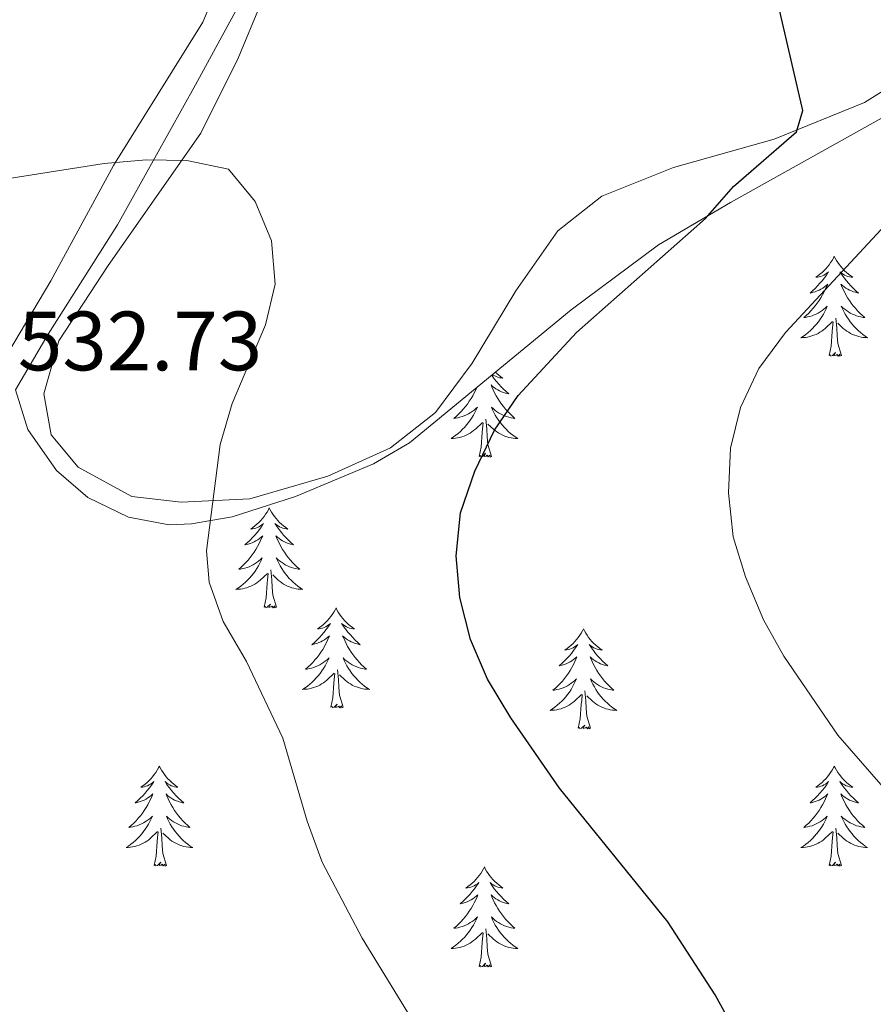
# Model space of a CAD drawing. Units: metres. Extents: x 576235 to 580723, y 705530 to 708550.
# Drawn here: x 578517 to 578618, y 706206 to 706323 of the extents above; entities that cross this region are included whole.
import ezdxf

# ---------------------------------------------------------------- set-up
doc = ezdxf.new("R2010")
doc.units = ezdxf.units.M
doc.header["$MEASUREMENT"] = 0
for name, color, linetype, lineweight in [('Carátula', 7, 'Continuous', 0), ('Divisiones administrativas específicas', 7, 'Continuous', 0), ('Elementos auxiliares', 7, 'Continuous', 0), ('Entidades rústicas y varios', 7, 'Continuous', 0), ('Relieve y altimetría', 7, 'Continuous', 0), ('Textos de rotulación', 7, 'Continuous', 0)]:
    doc.layers.add(name, color=color, linetype=linetype, lineweight=lineweight)
doc.styles.add('Style-arial', font='arial.shx', dxfattribs={"bigfont": 'arialbig.shx'})

msp = doc.modelspace()

# ---------------------------------------------------------------- linework, layer by layer
at = {"layer": 'Carátula', "color": 7, "linetype": 'Continuous', "lineweight": 0}
msp.add_3dface([(576268.595, 705530.096), (580723.304, 705580.542), (580689.673, 708550.363), (576234.964, 708499.917)], dxfattribs=at)
at = {"layer": 'Divisiones administrativas específicas', "color": 250, "linetype": 'Continuous', "lineweight": 0, "ltscale": 0.5}
msp.add_polyline3d([(578453.594, 706191.726, 534.971), (578475.372, 706224.237, 537.116), (578477.78, 706227.495, 536.638), (578487.91, 706241.2, 536.011), (578496.392, 706254.584, 535.091), (578509.307, 706273.708, 533.324), (578520.319, 706292.187, 531.148), (578527.784, 706305.947, 530.029), (578538.417, 706323.027, 528.445), (578543.852, 706336.013, 528.172), (578547.132, 706347.21, 527.742), (578549.657, 706355.1, 527.191), (578554.064, 706374.688, 525.467), (578558.021, 706430.225, 519.103), (578559.258, 706447.637, 516.352), (578561.255, 706465.433, 514.827), (578562.744, 706483.989, 512.118), (578567.129, 706515.137, 508.336), (578570.266, 706534.336, 505.438), (578580.966, 706583.049, 495.208)], dxfattribs=at)
at = {"layer": 'Elementos auxiliares', "color": 250, "linetype": 'Continuous', "lineweight": 0}
msp.add_3dface([(577137.21, 705934.02), (577111.62, 708247.24), (580534.11, 708286.01), (580560.84, 705972.79)], dxfattribs=at)
at = {"layer": 'Entidades rústicas y varios', "color": 92, "linetype": 'Continuous', "lineweight": 0, "flags": 128}
for points in [[(578613.76, 706295.115), (578613.649, 706294.896), (578613.494, 706294.621), (578613.326, 706294.355), (578613.144, 706294.098), (578612.95, 706293.85), (578612.743, 706293.612), (578612.524, 706293.386), (578612.294, 706293.17), (578612.054, 706292.967), (578611.803, 706292.776), (578611.543, 706292.598), (578611.742, 706292.621), (578611.945, 706292.659), (578612.144, 706292.714), (578612.339, 706292.783), (578612.528, 706292.868), (578612.709, 706292.967), (578612.883, 706293.079), (578613.088, 706293.27), (578613.047, 706293.205), (578612.817, 706292.86), (578612.574, 706292.524), (578612.318, 706292.198), (578612.05, 706291.882), (578611.77, 706291.577), (578611.478, 706291.283), (578611.175, 706291), (578610.862, 706290.729), (578610.986, 706290.752), (578611.232, 706290.81), (578611.474, 706290.883), (578611.71, 706290.971), (578611.941, 706291.074), (578612.164, 706291.192), (578612.38, 706291.323), (578612.587, 706291.468), (578612.784, 706291.625), (578612.971, 706291.795), (578612.883, 706291.573), (578612.727, 706291.212), (578612.556, 706290.858), (578612.371, 706290.511), (578612.171, 706290.171), (578611.959, 706289.84), (578611.732, 706289.518), (578611.493, 706289.206), (578611.242, 706288.903), (578610.978, 706288.611), (578610.703, 706288.33), (578610.416, 706288.06), (578610.119, 706287.802), (578610.315, 706287.827), (578610.582, 706287.874), (578610.845, 706287.937), (578611.104, 706288.016), (578611.359, 706288.11), (578611.607, 706288.218), (578611.848, 706288.341), (578612.082, 706288.479), (578612.307, 706288.629), (578612.523, 706288.793), (578612.729, 706288.969), (578612.924, 706289.157), (578612.783, 706288.83), (578612.628, 706288.509), (578612.459, 706288.195), (578612.276, 706287.89), (578612.079, 706287.593), (578611.869, 706287.305), (578611.646, 706287.027), (578611.411, 706286.759), (578611.165, 706286.501), (578610.907, 706286.256), (578610.638, 706286.022), (578610.359, 706285.8), (578610.07, 706285.591), (578609.78, 706285.4), (578610.045, 706285.409), (578610.308, 706285.434), (578610.57, 706285.475), (578610.829, 706285.532), (578611.084, 706285.604), (578611.334, 706285.691), (578611.578, 706285.794), (578611.816, 706285.91), (578612.046, 706286.041), (578612.268, 706286.186), (578612.481, 706286.344), (578612.684, 706286.514), (578613.532, 706287.313)], [(578613.76, 706295.115), (578613.871, 706294.896), (578614.026, 706294.621), (578614.194, 706294.355), (578614.376, 706294.098), (578614.57, 706293.85), (578614.777, 706293.612), (578614.996, 706293.386), (578615.226, 706293.17), (578615.466, 706292.967), (578615.717, 706292.776), (578615.977, 706292.598), (578615.778, 706292.621), (578615.575, 706292.659), (578615.376, 706292.714), (578615.181, 706292.783), (578614.992, 706292.868), (578614.811, 706292.967), (578614.637, 706293.079), (578614.432, 706293.27), (578614.473, 706293.205), (578614.703, 706292.86), (578614.946, 706292.524), (578615.202, 706292.198), (578615.47, 706291.882), (578615.75, 706291.577), (578616.042, 706291.283), (578616.345, 706291), (578616.658, 706290.729), (578616.534, 706290.752), (578616.288, 706290.81), (578616.046, 706290.883), (578615.81, 706290.971), (578615.579, 706291.074), (578615.356, 706291.192), (578615.14, 706291.323), (578614.933, 706291.468), (578614.736, 706291.625), (578614.549, 706291.795), (578614.637, 706291.573), (578614.793, 706291.212), (578614.964, 706290.858), (578615.149, 706290.511), (578615.349, 706290.171), (578615.561, 706289.84), (578615.788, 706289.518), (578616.027, 706289.206), (578616.278, 706288.903), (578616.542, 706288.611), (578616.817, 706288.33), (578617.104, 706288.06), (578617.401, 706287.802), (578617.205, 706287.827), (578616.938, 706287.874), (578616.675, 706287.937), (578616.416, 706288.016), (578616.161, 706288.11), (578615.913, 706288.218), (578615.672, 706288.341), (578615.438, 706288.479), (578615.213, 706288.629), (578614.997, 706288.793), (578614.791, 706288.969), (578614.596, 706289.157), (578614.737, 706288.83), (578614.892, 706288.509), (578615.061, 706288.195), (578615.244, 706287.89), (578615.441, 706287.593), (578615.651, 706287.305), (578615.874, 706287.027), (578616.109, 706286.759), (578616.355, 706286.501), (578616.613, 706286.256), (578616.882, 706286.022), (578617.161, 706285.8), (578617.45, 706285.591), (578617.74, 706285.4), (578617.475, 706285.409), (578617.212, 706285.434), (578616.95, 706285.475), (578616.691, 706285.532), (578616.436, 706285.604), (578616.186, 706285.691), (578615.942, 706285.794), (578615.704, 706285.91), (578615.474, 706286.041), (578615.252, 706286.186), (578615.039, 706286.344), (578614.836, 706286.514), (578614.178, 706287.134)], [(578614.611, 706283.264), (578614.182, 706284.704), (578614.091, 706285.608), (578614.045, 706286.557), (578613.943, 706287.721)], [(578613.141, 706283.264), (578613.386, 706284.382), (578613.499, 706286.124), (578613.547, 706286.557), (578613.61, 706287.28)], [(578614.611, 706283.264), (578614.437, 706283.196), (578614.418, 706283.435), (578614.228, 706283.213), (578614.107, 706283.416), (578613.986, 706283.308), (578613.716, 706283.254), (578613.912, 706283.647), (578613.527, 706283.267), (578613.339, 706283.213), (578613.298, 706283.375), (578613.141, 706283.264)], [(578572.896, 706280.937), (578572.964, 706280.835), (578573.207, 706280.499), (578573.463, 706280.173), (578573.731, 706279.857), (578574.011, 706279.552), (578574.303, 706279.258), (578574.606, 706278.975), (578574.919, 706278.704), (578574.795, 706278.727), (578574.549, 706278.785), (578574.307, 706278.858), (578574.071, 706278.946), (578573.84, 706279.049), (578573.617, 706279.167), (578573.401, 706279.298), (578573.194, 706279.443), (578572.997, 706279.6), (578572.81, 706279.77), (578572.898, 706279.548), (578573.054, 706279.187), (578573.225, 706278.833), (578573.41, 706278.486), (578573.61, 706278.146), (578573.822, 706277.815), (578574.049, 706277.493), (578574.288, 706277.181), (578574.539, 706276.878), (578574.803, 706276.586), (578575.078, 706276.305), (578575.365, 706276.035), (578575.662, 706275.777), (578575.466, 706275.802), (578575.199, 706275.849), (578574.936, 706275.912), (578574.677, 706275.991), (578574.422, 706276.085), (578574.174, 706276.193), (578573.933, 706276.316), (578573.699, 706276.454), (578573.474, 706276.604), (578573.258, 706276.768), (578573.052, 706276.944), (578572.857, 706277.132), (578572.998, 706276.805), (578573.153, 706276.484), (578573.322, 706276.17), (578573.505, 706275.865), (578573.702, 706275.568), (578573.912, 706275.28), (578574.135, 706275.002), (578574.37, 706274.734), (578574.616, 706274.476), (578574.874, 706274.231), (578575.143, 706273.997), (578575.422, 706273.775), (578575.711, 706273.566), (578576.001, 706273.375), (578575.736, 706273.384), (578575.473, 706273.409), (578575.211, 706273.45), (578574.952, 706273.507), (578574.697, 706273.579), (578574.447, 706273.666), (578574.203, 706273.769), (578573.965, 706273.885), (578573.735, 706274.016), (578573.513, 706274.161), (578573.3, 706274.319), (578573.097, 706274.489), (578572.439, 706275.109)], [(578573.329, 706281.293), (578573.487, 706281.145), (578573.727, 706280.942), (578573.978, 706280.751), (578574.238, 706280.573), (578574.039, 706280.596), (578573.836, 706280.634), (578573.637, 706280.689), (578573.442, 706280.758), (578573.253, 706280.843), (578573.072, 706280.942), (578572.977, 706281.003)], [(578571.109, 706279.467), (578570.988, 706279.187), (578570.817, 706278.833), (578570.632, 706278.486), (578570.432, 706278.146), (578570.22, 706277.815), (578569.993, 706277.493), (578569.754, 706277.181), (578569.503, 706276.878), (578569.239, 706276.586), (578568.964, 706276.305), (578568.677, 706276.035), (578568.38, 706275.777), (578568.576, 706275.802), (578568.843, 706275.849), (578569.106, 706275.912), (578569.365, 706275.991), (578569.62, 706276.085), (578569.868, 706276.193), (578570.109, 706276.316), (578570.343, 706276.454), (578570.568, 706276.604), (578570.784, 706276.768), (578570.99, 706276.944), (578571.185, 706277.132), (578571.044, 706276.805), (578570.889, 706276.484), (578570.72, 706276.17), (578570.537, 706275.865), (578570.34, 706275.568), (578570.13, 706275.28), (578569.907, 706275.002), (578569.672, 706274.734), (578569.426, 706274.476), (578569.168, 706274.231), (578568.899, 706273.997), (578568.62, 706273.775), (578568.331, 706273.566), (578568.041, 706273.375), (578568.306, 706273.384), (578568.569, 706273.409), (578568.831, 706273.45), (578569.09, 706273.507), (578569.345, 706273.579), (578569.595, 706273.666), (578569.839, 706273.769), (578570.077, 706273.885), (578570.307, 706274.016), (578570.529, 706274.161), (578570.742, 706274.319), (578570.945, 706274.489), (578571.793, 706275.288)], [(578571.402, 706271.239), (578571.647, 706272.357), (578571.76, 706274.099), (578571.808, 706274.532), (578571.871, 706275.255)], [(578572.872, 706271.239), (578572.443, 706272.679), (578572.352, 706273.583), (578572.306, 706274.532), (578572.204, 706275.696)], [(578572.872, 706271.239), (578572.698, 706271.171), (578572.679, 706271.41), (578572.489, 706271.188), (578572.368, 706271.391), (578572.247, 706271.283), (578571.977, 706271.229), (578572.173, 706271.622), (578571.788, 706271.242), (578571.6, 706271.188), (578571.559, 706271.35), (578571.402, 706271.239)], [(578546.363, 706265.104), (578546.252, 706264.885), (578546.097, 706264.61), (578545.929, 706264.344), (578545.747, 706264.087), (578545.553, 706263.839), (578545.346, 706263.601), (578545.127, 706263.375), (578544.897, 706263.159), (578544.657, 706262.956), (578544.406, 706262.765), (578544.146, 706262.587), (578544.345, 706262.61), (578544.548, 706262.648), (578544.747, 706262.703), (578544.942, 706262.772), (578545.131, 706262.857), (578545.312, 706262.956), (578545.486, 706263.068), (578545.691, 706263.259), (578545.65, 706263.194), (578545.42, 706262.849), (578545.177, 706262.513), (578544.921, 706262.187), (578544.653, 706261.871), (578544.373, 706261.566), (578544.081, 706261.272), (578543.778, 706260.989), (578543.465, 706260.718), (578543.589, 706260.741), (578543.835, 706260.799), (578544.077, 706260.872), (578544.313, 706260.96), (578544.544, 706261.063), (578544.767, 706261.181), (578544.983, 706261.312), (578545.19, 706261.457), (578545.387, 706261.614), (578545.574, 706261.784), (578545.486, 706261.562), (578545.33, 706261.201), (578545.159, 706260.847), (578544.974, 706260.5), (578544.774, 706260.16), (578544.562, 706259.829), (578544.335, 706259.507), (578544.096, 706259.195), (578543.845, 706258.892), (578543.581, 706258.6), (578543.306, 706258.319), (578543.019, 706258.049), (578542.722, 706257.791), (578542.918, 706257.816), (578543.185, 706257.863), (578543.448, 706257.926), (578543.707, 706258.005), (578543.962, 706258.099), (578544.21, 706258.207), (578544.451, 706258.33), (578544.685, 706258.468), (578544.91, 706258.618), (578545.126, 706258.782), (578545.332, 706258.958), (578545.527, 706259.146), (578545.386, 706258.819), (578545.231, 706258.498), (578545.062, 706258.184), (578544.879, 706257.879), (578544.682, 706257.582), (578544.472, 706257.294), (578544.249, 706257.016), (578544.014, 706256.748), (578543.768, 706256.49), (578543.51, 706256.245), (578543.241, 706256.011), (578542.962, 706255.789), (578542.673, 706255.58), (578542.383, 706255.389), (578542.648, 706255.398), (578542.911, 706255.423), (578543.173, 706255.464), (578543.432, 706255.521), (578543.687, 706255.593), (578543.937, 706255.68), (578544.181, 706255.783), (578544.419, 706255.899), (578544.649, 706256.03), (578544.871, 706256.175), (578545.084, 706256.333), (578545.287, 706256.503), (578546.135, 706257.302)], [(578546.363, 706265.104), (578546.474, 706264.885), (578546.629, 706264.61), (578546.797, 706264.344), (578546.979, 706264.087), (578547.173, 706263.839), (578547.38, 706263.601), (578547.599, 706263.375), (578547.829, 706263.159), (578548.069, 706262.956), (578548.32, 706262.765), (578548.58, 706262.587), (578548.381, 706262.61), (578548.178, 706262.648), (578547.979, 706262.703), (578547.784, 706262.772), (578547.595, 706262.857), (578547.414, 706262.956), (578547.24, 706263.068), (578547.035, 706263.259), (578547.076, 706263.194), (578547.306, 706262.849), (578547.549, 706262.513), (578547.805, 706262.187), (578548.073, 706261.871), (578548.353, 706261.566), (578548.645, 706261.272), (578548.948, 706260.989), (578549.261, 706260.718), (578549.137, 706260.741), (578548.891, 706260.799), (578548.649, 706260.872), (578548.413, 706260.96), (578548.182, 706261.063), (578547.959, 706261.181), (578547.743, 706261.312), (578547.536, 706261.457), (578547.339, 706261.614), (578547.152, 706261.784), (578547.24, 706261.562), (578547.396, 706261.201), (578547.567, 706260.847), (578547.752, 706260.5), (578547.952, 706260.16), (578548.164, 706259.829), (578548.391, 706259.507), (578548.63, 706259.195), (578548.881, 706258.892), (578549.145, 706258.6), (578549.42, 706258.319), (578549.707, 706258.049), (578550.004, 706257.791), (578549.808, 706257.816), (578549.541, 706257.863), (578549.278, 706257.926), (578549.019, 706258.005), (578548.764, 706258.099), (578548.516, 706258.207), (578548.275, 706258.33), (578548.041, 706258.468), (578547.816, 706258.618), (578547.6, 706258.782), (578547.394, 706258.958), (578547.199, 706259.146), (578547.34, 706258.819), (578547.495, 706258.498), (578547.664, 706258.184), (578547.847, 706257.879), (578548.044, 706257.582), (578548.254, 706257.294), (578548.477, 706257.016), (578548.712, 706256.748), (578548.958, 706256.49), (578549.216, 706256.245), (578549.485, 706256.011), (578549.764, 706255.789), (578550.053, 706255.58), (578550.343, 706255.389), (578550.078, 706255.398), (578549.815, 706255.423), (578549.553, 706255.464), (578549.294, 706255.521), (578549.039, 706255.593), (578548.789, 706255.68), (578548.545, 706255.783), (578548.307, 706255.899), (578548.077, 706256.03), (578547.855, 706256.175), (578547.642, 706256.333), (578547.439, 706256.503), (578546.781, 706257.123)], [(578545.744, 706253.253), (578545.989, 706254.371), (578546.102, 706256.113), (578546.15, 706256.546), (578546.213, 706257.269)], [(578547.214, 706253.253), (578546.785, 706254.693), (578546.694, 706255.597), (578546.648, 706256.546), (578546.546, 706257.71)], [(578547.214, 706253.253), (578547.04, 706253.185), (578547.021, 706253.424), (578546.831, 706253.202), (578546.71, 706253.405), (578546.589, 706253.297), (578546.319, 706253.243), (578546.515, 706253.636), (578546.13, 706253.256), (578545.942, 706253.202), (578545.901, 706253.364), (578545.744, 706253.253)], [(578554.323, 706253.185), (578554.212, 706252.966), (578554.057, 706252.691), (578553.889, 706252.425), (578553.707, 706252.168), (578553.513, 706251.92), (578553.306, 706251.682), (578553.087, 706251.456), (578552.857, 706251.24), (578552.617, 706251.037), (578552.366, 706250.846), (578552.106, 706250.668), (578552.305, 706250.691), (578552.508, 706250.729), (578552.707, 706250.784), (578552.902, 706250.853), (578553.091, 706250.938), (578553.272, 706251.037), (578553.446, 706251.149), (578553.651, 706251.34), (578553.61, 706251.275), (578553.38, 706250.93), (578553.137, 706250.594), (578552.881, 706250.268), (578552.613, 706249.952), (578552.333, 706249.647), (578552.041, 706249.353), (578551.738, 706249.07), (578551.425, 706248.799), (578551.549, 706248.822), (578551.795, 706248.88), (578552.037, 706248.953), (578552.273, 706249.041), (578552.504, 706249.144), (578552.727, 706249.262), (578552.943, 706249.393), (578553.15, 706249.538), (578553.347, 706249.695), (578553.534, 706249.865), (578553.446, 706249.643), (578553.29, 706249.282), (578553.119, 706248.928), (578552.934, 706248.581), (578552.734, 706248.241), (578552.522, 706247.91), (578552.295, 706247.588), (578552.056, 706247.276), (578551.805, 706246.973), (578551.541, 706246.681), (578551.266, 706246.4), (578550.979, 706246.13), (578550.682, 706245.872), (578550.878, 706245.897), (578551.145, 706245.944), (578551.408, 706246.007), (578551.667, 706246.086), (578551.922, 706246.18), (578552.17, 706246.288), (578552.411, 706246.411), (578552.645, 706246.549), (578552.87, 706246.699), (578553.086, 706246.863), (578553.292, 706247.039), (578553.487, 706247.227), (578553.346, 706246.9), (578553.191, 706246.579), (578553.022, 706246.265), (578552.839, 706245.96), (578552.642, 706245.663), (578552.432, 706245.375), (578552.209, 706245.097), (578551.974, 706244.829), (578551.728, 706244.571), (578551.47, 706244.326), (578551.201, 706244.092), (578550.922, 706243.87), (578550.633, 706243.661), (578550.343, 706243.47), (578550.608, 706243.479), (578550.871, 706243.504), (578551.133, 706243.545), (578551.392, 706243.602), (578551.647, 706243.674), (578551.897, 706243.761), (578552.141, 706243.864), (578552.379, 706243.98), (578552.609, 706244.111), (578552.831, 706244.256), (578553.044, 706244.414), (578553.247, 706244.584), (578554.095, 706245.383)], [(578554.323, 706253.185), (578554.434, 706252.966), (578554.589, 706252.691), (578554.757, 706252.425), (578554.939, 706252.168), (578555.133, 706251.92), (578555.34, 706251.682), (578555.559, 706251.456), (578555.789, 706251.24), (578556.029, 706251.037), (578556.28, 706250.846), (578556.54, 706250.668), (578556.341, 706250.691), (578556.138, 706250.729), (578555.939, 706250.784), (578555.744, 706250.853), (578555.555, 706250.938), (578555.374, 706251.037), (578555.2, 706251.149), (578554.995, 706251.34), (578555.036, 706251.275), (578555.266, 706250.93), (578555.509, 706250.594), (578555.765, 706250.268), (578556.033, 706249.952), (578556.313, 706249.647), (578556.605, 706249.353), (578556.908, 706249.07), (578557.221, 706248.799), (578557.097, 706248.822), (578556.851, 706248.88), (578556.609, 706248.953), (578556.373, 706249.041), (578556.142, 706249.144), (578555.919, 706249.262), (578555.703, 706249.393), (578555.496, 706249.538), (578555.299, 706249.695), (578555.112, 706249.865), (578555.2, 706249.643), (578555.356, 706249.282), (578555.527, 706248.928), (578555.712, 706248.581), (578555.912, 706248.241), (578556.124, 706247.91), (578556.351, 706247.588), (578556.59, 706247.276), (578556.841, 706246.973), (578557.105, 706246.681), (578557.38, 706246.4), (578557.667, 706246.13), (578557.964, 706245.872), (578557.768, 706245.897), (578557.501, 706245.944), (578557.238, 706246.007), (578556.979, 706246.086), (578556.724, 706246.18), (578556.476, 706246.288), (578556.235, 706246.411), (578556.001, 706246.549), (578555.776, 706246.699), (578555.56, 706246.863), (578555.354, 706247.039), (578555.159, 706247.227), (578555.3, 706246.9), (578555.455, 706246.579), (578555.624, 706246.265), (578555.807, 706245.96), (578556.004, 706245.663), (578556.214, 706245.375), (578556.437, 706245.097), (578556.672, 706244.829), (578556.918, 706244.571), (578557.176, 706244.326), (578557.445, 706244.092), (578557.724, 706243.87), (578558.013, 706243.661), (578558.303, 706243.47), (578558.038, 706243.479), (578557.775, 706243.504), (578557.513, 706243.545), (578557.254, 706243.602), (578556.999, 706243.674), (578556.749, 706243.761), (578556.505, 706243.864), (578556.267, 706243.98), (578556.037, 706244.111), (578555.815, 706244.256), (578555.602, 706244.414), (578555.399, 706244.584), (578554.741, 706245.204)], [(578583.838, 706250.677), (578583.727, 706250.458), (578583.572, 706250.183), (578583.404, 706249.917), (578583.222, 706249.66), (578583.028, 706249.412), (578582.821, 706249.174), (578582.602, 706248.948), (578582.372, 706248.732), (578582.132, 706248.529), (578581.881, 706248.338), (578581.621, 706248.16), (578581.82, 706248.183), (578582.023, 706248.221), (578582.222, 706248.276), (578582.417, 706248.345), (578582.606, 706248.43), (578582.787, 706248.529), (578582.961, 706248.641), (578583.166, 706248.832), (578583.125, 706248.767), (578582.895, 706248.422), (578582.652, 706248.086), (578582.396, 706247.76), (578582.128, 706247.444), (578581.848, 706247.139), (578581.556, 706246.845), (578581.253, 706246.562), (578580.94, 706246.291), (578581.064, 706246.314), (578581.31, 706246.372), (578581.552, 706246.445), (578581.788, 706246.533), (578582.019, 706246.636), (578582.242, 706246.754), (578582.458, 706246.885), (578582.665, 706247.03), (578582.862, 706247.187), (578583.049, 706247.357), (578582.961, 706247.135), (578582.805, 706246.774), (578582.634, 706246.42), (578582.449, 706246.073), (578582.249, 706245.733), (578582.037, 706245.402), (578581.81, 706245.08), (578581.571, 706244.768), (578581.32, 706244.465), (578581.056, 706244.173), (578580.781, 706243.892), (578580.494, 706243.622), (578580.197, 706243.364), (578580.393, 706243.389), (578580.66, 706243.436), (578580.923, 706243.499), (578581.182, 706243.578), (578581.437, 706243.672), (578581.685, 706243.78), (578581.926, 706243.903), (578582.16, 706244.041), (578582.385, 706244.191), (578582.601, 706244.355), (578582.807, 706244.531), (578583.002, 706244.719), (578582.861, 706244.392), (578582.706, 706244.071), (578582.537, 706243.757), (578582.354, 706243.452), (578582.157, 706243.155), (578581.947, 706242.867), (578581.724, 706242.589), (578581.489, 706242.321), (578581.243, 706242.063), (578580.985, 706241.818), (578580.716, 706241.584), (578580.437, 706241.362), (578580.148, 706241.153), (578579.858, 706240.962), (578580.123, 706240.971), (578580.386, 706240.996), (578580.648, 706241.037), (578580.907, 706241.094), (578581.162, 706241.166), (578581.412, 706241.253), (578581.656, 706241.356), (578581.894, 706241.472), (578582.124, 706241.603), (578582.346, 706241.748), (578582.559, 706241.906), (578582.762, 706242.076), (578583.61, 706242.875)], [(578583.838, 706250.677), (578583.949, 706250.458), (578584.104, 706250.183), (578584.272, 706249.917), (578584.454, 706249.66), (578584.648, 706249.412), (578584.855, 706249.174), (578585.074, 706248.948), (578585.304, 706248.732), (578585.544, 706248.529), (578585.795, 706248.338), (578586.055, 706248.16), (578585.856, 706248.183), (578585.653, 706248.221), (578585.454, 706248.276), (578585.259, 706248.345), (578585.07, 706248.43), (578584.889, 706248.529), (578584.715, 706248.641), (578584.51, 706248.832), (578584.551, 706248.767), (578584.781, 706248.422), (578585.024, 706248.086), (578585.28, 706247.76), (578585.548, 706247.444), (578585.828, 706247.139), (578586.12, 706246.845), (578586.423, 706246.562), (578586.736, 706246.291), (578586.612, 706246.314), (578586.366, 706246.372), (578586.124, 706246.445), (578585.888, 706246.533), (578585.657, 706246.636), (578585.434, 706246.754), (578585.218, 706246.885), (578585.011, 706247.03), (578584.814, 706247.187), (578584.627, 706247.357), (578584.715, 706247.135), (578584.871, 706246.774), (578585.042, 706246.42), (578585.227, 706246.073), (578585.427, 706245.733), (578585.639, 706245.402), (578585.866, 706245.08), (578586.105, 706244.768), (578586.356, 706244.465), (578586.62, 706244.173), (578586.895, 706243.892), (578587.182, 706243.622), (578587.479, 706243.364), (578587.283, 706243.389), (578587.016, 706243.436), (578586.753, 706243.499), (578586.494, 706243.578), (578586.239, 706243.672), (578585.991, 706243.78), (578585.75, 706243.903), (578585.516, 706244.041), (578585.291, 706244.191), (578585.075, 706244.355), (578584.869, 706244.531), (578584.674, 706244.719), (578584.815, 706244.392), (578584.97, 706244.071), (578585.139, 706243.757), (578585.322, 706243.452), (578585.519, 706243.155), (578585.729, 706242.867), (578585.952, 706242.589), (578586.187, 706242.321), (578586.433, 706242.063), (578586.691, 706241.818), (578586.96, 706241.584), (578587.239, 706241.362), (578587.528, 706241.153), (578587.818, 706240.962), (578587.553, 706240.971), (578587.29, 706240.996), (578587.028, 706241.037), (578586.769, 706241.094), (578586.514, 706241.166), (578586.264, 706241.253), (578586.02, 706241.356), (578585.782, 706241.472), (578585.552, 706241.603), (578585.33, 706241.748), (578585.117, 706241.906), (578584.914, 706242.076), (578584.256, 706242.696)], [(578553.704, 706241.334), (578553.949, 706242.452), (578554.062, 706244.194), (578554.11, 706244.627), (578554.173, 706245.35)], [(578555.174, 706241.334), (578554.745, 706242.774), (578554.654, 706243.678), (578554.608, 706244.627), (578554.506, 706245.791)], [(578584.689, 706238.826), (578584.26, 706240.266), (578584.169, 706241.17), (578584.123, 706242.119), (578584.021, 706243.283)], [(578555.174, 706241.334), (578555, 706241.266), (578554.981, 706241.505), (578554.791, 706241.283), (578554.67, 706241.486), (578554.549, 706241.378), (578554.279, 706241.324), (578554.475, 706241.717), (578554.09, 706241.337), (578553.902, 706241.283), (578553.861, 706241.445), (578553.704, 706241.334)], [(578583.219, 706238.826), (578583.464, 706239.944), (578583.577, 706241.686), (578583.625, 706242.119), (578583.688, 706242.842)], [(578584.689, 706238.826), (578584.515, 706238.758), (578584.496, 706238.997), (578584.306, 706238.775), (578584.185, 706238.978), (578584.064, 706238.87), (578583.794, 706238.816), (578583.99, 706239.209), (578583.605, 706238.829), (578583.417, 706238.775), (578583.376, 706238.937), (578583.219, 706238.826)], [(578533.255, 706234.317), (578533.144, 706234.098), (578532.989, 706233.823), (578532.821, 706233.557), (578532.639, 706233.3), (578532.445, 706233.052), (578532.238, 706232.814), (578532.019, 706232.588), (578531.789, 706232.372), (578531.549, 706232.169), (578531.298, 706231.978), (578531.038, 706231.8), (578531.237, 706231.823), (578531.44, 706231.861), (578531.639, 706231.916), (578531.834, 706231.985), (578532.023, 706232.07), (578532.204, 706232.169), (578532.378, 706232.281), (578532.583, 706232.472), (578532.542, 706232.407), (578532.312, 706232.062), (578532.069, 706231.726), (578531.813, 706231.4), (578531.545, 706231.084), (578531.265, 706230.779), (578530.973, 706230.485), (578530.67, 706230.202), (578530.357, 706229.931), (578530.481, 706229.954), (578530.727, 706230.012), (578530.969, 706230.085), (578531.205, 706230.173), (578531.436, 706230.276), (578531.659, 706230.394), (578531.875, 706230.525), (578532.082, 706230.67), (578532.279, 706230.827), (578532.466, 706230.997), (578532.378, 706230.775), (578532.222, 706230.414), (578532.051, 706230.06), (578531.866, 706229.713), (578531.666, 706229.373), (578531.454, 706229.042), (578531.227, 706228.72), (578530.988, 706228.408), (578530.737, 706228.105), (578530.473, 706227.813), (578530.198, 706227.532), (578529.911, 706227.262), (578529.614, 706227.004), (578529.81, 706227.029), (578530.077, 706227.076), (578530.34, 706227.139), (578530.599, 706227.218), (578530.854, 706227.312), (578531.102, 706227.42), (578531.343, 706227.543), (578531.577, 706227.681), (578531.802, 706227.831), (578532.018, 706227.995), (578532.224, 706228.171), (578532.419, 706228.359), (578532.278, 706228.032), (578532.123, 706227.711), (578531.954, 706227.397), (578531.771, 706227.092), (578531.574, 706226.795), (578531.364, 706226.507), (578531.141, 706226.229), (578530.906, 706225.961), (578530.66, 706225.703), (578530.402, 706225.458), (578530.133, 706225.224), (578529.854, 706225.002), (578529.565, 706224.793), (578529.275, 706224.602), (578529.54, 706224.611), (578529.803, 706224.636), (578530.065, 706224.677), (578530.324, 706224.734), (578530.579, 706224.806), (578530.829, 706224.893), (578531.073, 706224.996), (578531.311, 706225.112), (578531.541, 706225.243), (578531.763, 706225.388), (578531.976, 706225.546), (578532.179, 706225.716), (578533.027, 706226.515)], [(578533.255, 706234.317), (578533.366, 706234.098), (578533.521, 706233.823), (578533.689, 706233.557), (578533.871, 706233.3), (578534.065, 706233.052), (578534.272, 706232.814), (578534.491, 706232.588), (578534.721, 706232.372), (578534.961, 706232.169), (578535.212, 706231.978), (578535.472, 706231.8), (578535.273, 706231.823), (578535.07, 706231.861), (578534.871, 706231.916), (578534.676, 706231.985), (578534.487, 706232.07), (578534.306, 706232.169), (578534.132, 706232.281), (578533.927, 706232.472), (578533.968, 706232.407), (578534.198, 706232.062), (578534.441, 706231.726), (578534.697, 706231.4), (578534.965, 706231.084), (578535.245, 706230.779), (578535.537, 706230.485), (578535.84, 706230.202), (578536.153, 706229.931), (578536.029, 706229.954), (578535.783, 706230.012), (578535.541, 706230.085), (578535.305, 706230.173), (578535.074, 706230.276), (578534.851, 706230.394), (578534.635, 706230.525), (578534.428, 706230.67), (578534.231, 706230.827), (578534.044, 706230.997), (578534.132, 706230.775), (578534.288, 706230.414), (578534.459, 706230.06), (578534.644, 706229.713), (578534.844, 706229.373), (578535.056, 706229.042), (578535.283, 706228.72), (578535.522, 706228.408), (578535.773, 706228.105), (578536.037, 706227.813), (578536.312, 706227.532), (578536.599, 706227.262), (578536.896, 706227.004), (578536.7, 706227.029), (578536.433, 706227.076), (578536.17, 706227.139), (578535.911, 706227.218), (578535.656, 706227.312), (578535.408, 706227.42), (578535.167, 706227.543), (578534.933, 706227.681), (578534.708, 706227.831), (578534.492, 706227.995), (578534.286, 706228.171), (578534.091, 706228.359), (578534.232, 706228.032), (578534.387, 706227.711), (578534.556, 706227.397), (578534.739, 706227.092), (578534.936, 706226.795), (578535.146, 706226.507), (578535.369, 706226.229), (578535.604, 706225.961), (578535.85, 706225.703), (578536.108, 706225.458), (578536.377, 706225.224), (578536.656, 706225.002), (578536.945, 706224.793), (578537.235, 706224.602), (578536.97, 706224.611), (578536.707, 706224.636), (578536.445, 706224.677), (578536.186, 706224.734), (578535.931, 706224.806), (578535.681, 706224.893), (578535.437, 706224.996), (578535.199, 706225.112), (578534.969, 706225.243), (578534.747, 706225.388), (578534.534, 706225.546), (578534.331, 706225.716), (578533.673, 706226.336)], [(578613.76, 706234.317), (578613.649, 706234.098), (578613.494, 706233.823), (578613.326, 706233.557), (578613.144, 706233.3), (578612.95, 706233.052), (578612.743, 706232.814), (578612.524, 706232.588), (578612.294, 706232.372), (578612.054, 706232.169), (578611.803, 706231.978), (578611.543, 706231.8), (578611.742, 706231.823), (578611.945, 706231.861), (578612.144, 706231.916), (578612.339, 706231.985), (578612.528, 706232.07), (578612.709, 706232.169), (578612.883, 706232.281), (578613.088, 706232.472), (578613.047, 706232.407), (578612.817, 706232.062), (578612.574, 706231.726), (578612.318, 706231.4), (578612.05, 706231.084), (578611.77, 706230.779), (578611.478, 706230.485), (578611.175, 706230.202), (578610.862, 706229.931), (578610.986, 706229.954), (578611.232, 706230.012), (578611.474, 706230.085), (578611.71, 706230.173), (578611.941, 706230.276), (578612.164, 706230.394), (578612.38, 706230.525), (578612.587, 706230.67), (578612.784, 706230.827), (578612.971, 706230.997), (578612.883, 706230.775), (578612.727, 706230.414), (578612.556, 706230.06), (578612.371, 706229.713), (578612.171, 706229.373), (578611.959, 706229.042), (578611.732, 706228.72), (578611.493, 706228.408), (578611.242, 706228.105), (578610.978, 706227.813), (578610.703, 706227.532), (578610.416, 706227.262), (578610.119, 706227.004), (578610.315, 706227.029), (578610.582, 706227.076), (578610.845, 706227.139), (578611.104, 706227.218), (578611.359, 706227.312), (578611.607, 706227.42), (578611.848, 706227.543), (578612.082, 706227.681), (578612.307, 706227.831), (578612.523, 706227.995), (578612.729, 706228.171), (578612.924, 706228.359), (578612.783, 706228.032), (578612.628, 706227.711), (578612.459, 706227.397), (578612.276, 706227.092), (578612.079, 706226.795), (578611.869, 706226.507), (578611.646, 706226.229), (578611.411, 706225.961), (578611.165, 706225.703), (578610.907, 706225.458), (578610.638, 706225.224), (578610.359, 706225.002), (578610.07, 706224.793), (578609.78, 706224.602), (578610.045, 706224.611), (578610.308, 706224.636), (578610.57, 706224.677), (578610.829, 706224.734), (578611.084, 706224.806), (578611.334, 706224.893), (578611.578, 706224.996), (578611.816, 706225.112), (578612.046, 706225.243), (578612.268, 706225.388), (578612.481, 706225.546), (578612.684, 706225.716), (578613.532, 706226.515)], [(578613.76, 706234.317), (578613.871, 706234.098), (578614.026, 706233.823), (578614.194, 706233.557), (578614.376, 706233.3), (578614.57, 706233.052), (578614.777, 706232.814), (578614.996, 706232.588), (578615.226, 706232.372), (578615.466, 706232.169), (578615.717, 706231.978), (578615.977, 706231.8), (578615.778, 706231.823), (578615.575, 706231.861), (578615.376, 706231.916), (578615.181, 706231.985), (578614.992, 706232.07), (578614.811, 706232.169), (578614.637, 706232.281), (578614.432, 706232.472), (578614.473, 706232.407), (578614.703, 706232.062), (578614.946, 706231.726), (578615.202, 706231.4), (578615.47, 706231.084), (578615.75, 706230.779), (578616.042, 706230.485), (578616.345, 706230.202), (578616.658, 706229.931), (578616.534, 706229.954), (578616.288, 706230.012), (578616.046, 706230.085), (578615.81, 706230.173), (578615.579, 706230.276), (578615.356, 706230.394), (578615.14, 706230.525), (578614.933, 706230.67), (578614.736, 706230.827), (578614.549, 706230.997), (578614.637, 706230.775), (578614.793, 706230.414), (578614.964, 706230.06), (578615.149, 706229.713), (578615.349, 706229.373), (578615.561, 706229.042), (578615.788, 706228.72), (578616.027, 706228.408), (578616.278, 706228.105), (578616.542, 706227.813), (578616.817, 706227.532), (578617.104, 706227.262), (578617.401, 706227.004), (578617.205, 706227.029), (578616.938, 706227.076), (578616.675, 706227.139), (578616.416, 706227.218), (578616.161, 706227.312), (578615.913, 706227.42), (578615.672, 706227.543), (578615.438, 706227.681), (578615.213, 706227.831), (578614.997, 706227.995), (578614.791, 706228.171), (578614.596, 706228.359), (578614.737, 706228.032), (578614.892, 706227.711), (578615.061, 706227.397), (578615.244, 706227.092), (578615.441, 706226.795), (578615.651, 706226.507), (578615.874, 706226.229), (578616.109, 706225.961), (578616.355, 706225.703), (578616.613, 706225.458), (578616.882, 706225.224), (578617.161, 706225.002), (578617.45, 706224.793), (578617.74, 706224.602), (578617.475, 706224.611), (578617.212, 706224.636), (578616.95, 706224.677), (578616.691, 706224.734), (578616.436, 706224.806), (578616.186, 706224.893), (578615.942, 706224.996), (578615.704, 706225.112), (578615.474, 706225.243), (578615.252, 706225.388), (578615.039, 706225.546), (578614.836, 706225.716), (578614.178, 706226.336)], [(578532.636, 706222.466), (578532.881, 706223.584), (578532.994, 706225.326), (578533.042, 706225.759), (578533.105, 706226.482)], [(578534.106, 706222.466), (578533.677, 706223.906), (578533.586, 706224.81), (578533.54, 706225.759), (578533.438, 706226.923)], [(578613.141, 706222.466), (578613.386, 706223.584), (578613.499, 706225.326), (578613.547, 706225.759), (578613.61, 706226.482)], [(578614.611, 706222.466), (578614.182, 706223.906), (578614.091, 706224.81), (578614.045, 706225.759), (578613.943, 706226.923)], [(578534.106, 706222.466), (578533.932, 706222.398), (578533.913, 706222.637), (578533.723, 706222.415), (578533.602, 706222.618), (578533.481, 706222.51), (578533.211, 706222.456), (578533.407, 706222.849), (578533.022, 706222.469), (578532.834, 706222.415), (578532.793, 706222.577), (578532.636, 706222.466)], [(578572.021, 706222.292), (578571.91, 706222.073), (578571.755, 706221.798), (578571.587, 706221.532), (578571.405, 706221.275), (578571.211, 706221.027), (578571.004, 706220.789), (578570.785, 706220.563), (578570.555, 706220.347), (578570.315, 706220.144), (578570.064, 706219.953), (578569.804, 706219.775), (578570.003, 706219.798), (578570.206, 706219.836), (578570.405, 706219.891), (578570.6, 706219.96), (578570.789, 706220.045), (578570.97, 706220.144), (578571.144, 706220.256), (578571.349, 706220.447), (578571.308, 706220.382), (578571.078, 706220.037), (578570.835, 706219.701), (578570.579, 706219.375), (578570.311, 706219.059), (578570.031, 706218.754), (578569.739, 706218.46), (578569.436, 706218.177), (578569.123, 706217.906), (578569.247, 706217.929), (578569.493, 706217.987), (578569.735, 706218.06), (578569.971, 706218.148), (578570.202, 706218.251), (578570.425, 706218.369), (578570.641, 706218.5), (578570.848, 706218.645), (578571.045, 706218.802), (578571.232, 706218.972), (578571.144, 706218.75), (578570.988, 706218.389), (578570.817, 706218.035), (578570.632, 706217.688), (578570.432, 706217.348), (578570.22, 706217.017), (578569.993, 706216.695), (578569.754, 706216.383), (578569.503, 706216.08), (578569.239, 706215.788), (578568.964, 706215.507), (578568.677, 706215.237), (578568.38, 706214.979), (578568.576, 706215.004), (578568.843, 706215.051), (578569.106, 706215.114), (578569.365, 706215.193), (578569.62, 706215.287), (578569.868, 706215.395), (578570.109, 706215.518), (578570.343, 706215.656), (578570.568, 706215.806), (578570.784, 706215.97), (578570.99, 706216.146), (578571.185, 706216.334), (578571.044, 706216.007), (578570.889, 706215.686), (578570.72, 706215.372), (578570.537, 706215.067), (578570.34, 706214.77), (578570.13, 706214.482), (578569.907, 706214.204), (578569.672, 706213.936), (578569.426, 706213.678), (578569.168, 706213.433), (578568.899, 706213.199), (578568.62, 706212.977), (578568.331, 706212.768), (578568.041, 706212.577), (578568.306, 706212.586), (578568.569, 706212.611), (578568.831, 706212.652), (578569.09, 706212.709), (578569.345, 706212.781), (578569.595, 706212.868), (578569.839, 706212.971), (578570.077, 706213.087), (578570.307, 706213.218), (578570.529, 706213.363), (578570.742, 706213.521), (578570.945, 706213.691), (578571.793, 706214.49)], [(578572.021, 706222.292), (578572.132, 706222.073), (578572.287, 706221.798), (578572.455, 706221.532), (578572.637, 706221.275), (578572.831, 706221.027), (578573.038, 706220.789), (578573.257, 706220.563), (578573.487, 706220.347), (578573.727, 706220.144), (578573.978, 706219.953), (578574.238, 706219.775), (578574.039, 706219.798), (578573.836, 706219.836), (578573.637, 706219.891), (578573.442, 706219.96), (578573.253, 706220.045), (578573.072, 706220.144), (578572.898, 706220.256), (578572.693, 706220.447), (578572.734, 706220.382), (578572.964, 706220.037), (578573.207, 706219.701), (578573.463, 706219.375), (578573.731, 706219.059), (578574.011, 706218.754), (578574.303, 706218.46), (578574.606, 706218.177), (578574.919, 706217.906), (578574.795, 706217.929), (578574.549, 706217.987), (578574.307, 706218.06), (578574.071, 706218.148), (578573.84, 706218.251), (578573.617, 706218.369), (578573.401, 706218.5), (578573.194, 706218.645), (578572.997, 706218.802), (578572.81, 706218.972), (578572.898, 706218.75), (578573.054, 706218.389), (578573.225, 706218.035), (578573.41, 706217.688), (578573.61, 706217.348), (578573.822, 706217.017), (578574.049, 706216.695), (578574.288, 706216.383), (578574.539, 706216.08), (578574.803, 706215.788), (578575.078, 706215.507), (578575.365, 706215.237), (578575.662, 706214.979), (578575.466, 706215.004), (578575.199, 706215.051), (578574.936, 706215.114), (578574.677, 706215.193), (578574.422, 706215.287), (578574.174, 706215.395), (578573.933, 706215.518), (578573.699, 706215.656), (578573.474, 706215.806), (578573.258, 706215.97), (578573.052, 706216.146), (578572.857, 706216.334), (578572.998, 706216.007), (578573.153, 706215.686), (578573.322, 706215.372), (578573.505, 706215.067), (578573.702, 706214.77), (578573.912, 706214.482), (578574.135, 706214.204), (578574.37, 706213.936), (578574.616, 706213.678), (578574.874, 706213.433), (578575.143, 706213.199), (578575.422, 706212.977), (578575.711, 706212.768), (578576.001, 706212.577), (578575.736, 706212.586), (578575.473, 706212.611), (578575.211, 706212.652), (578574.952, 706212.709), (578574.697, 706212.781), (578574.447, 706212.868), (578574.203, 706212.971), (578573.965, 706213.087), (578573.735, 706213.218), (578573.513, 706213.363), (578573.3, 706213.521), (578573.097, 706213.691), (578572.439, 706214.311)], [(578614.611, 706222.466), (578614.437, 706222.398), (578614.418, 706222.637), (578614.228, 706222.415), (578614.107, 706222.618), (578613.986, 706222.51), (578613.716, 706222.456), (578613.912, 706222.849), (578613.527, 706222.469), (578613.339, 706222.415), (578613.298, 706222.577), (578613.141, 706222.466)], [(578572.872, 706210.441), (578572.443, 706211.881), (578572.352, 706212.785), (578572.306, 706213.734), (578572.204, 706214.898)], [(578571.402, 706210.441), (578571.647, 706211.559), (578571.76, 706213.301), (578571.808, 706213.734), (578571.871, 706214.457)], [(578572.872, 706210.441), (578572.698, 706210.373), (578572.679, 706210.612), (578572.489, 706210.39), (578572.368, 706210.593), (578572.247, 706210.485), (578571.977, 706210.431), (578572.173, 706210.824), (578571.788, 706210.444), (578571.6, 706210.39), (578571.559, 706210.552), (578571.402, 706210.441)]]:
    msp.add_lwpolyline(points, dxfattribs=at)
at = {"layer": 'Entidades rústicas y varios', "color": 92, "linetype": 'Continuous', "lineweight": 0, "ltscale": 0.5}
for points in [[(578586.133, 706564.001, 498.968), (578580.371, 706534.812, 504.572), (578573.76, 706497.696, 510.391), (578567.745, 706455.36, 515.906), (578563.673, 706415.899, 520.935), (578561.961, 706400.275, 523.426), (578557.949, 706369.308, 526.886), (578556.192, 706359.512, 527.74), (578553.466, 706348.783, 528.496), (578551.819, 706344.072, 528.776), (578546.693, 706332.346, 529.078), (578537.557, 706315.565, 529.699), (578528.239, 706298.86, 530.691), (578519.973, 706285.813, 532.144), (578516.081, 706279.166, 532.732)], [(578516.081, 706279.166, 532.732), (578517.565, 706274.469, 532.494), (578520.993, 706269.561, 532.281), (578524.735, 706266.332, 532.144), (578529.579, 706264.013, 532.068), (578534.428, 706263.092, 532.013), (578537.095, 706263.193, 531.971), (578541.931, 706264.043, 531.864), (578549.506, 706266.451, 531.66), (578558.807, 706270.378, 531.286), (578563.076, 706272.86, 531.025), (578582.368, 706288.728, 529.193), (578592.776, 706296.491, 528.442), (578601.362, 706301.538, 527.54), (578620.088, 706311.985, 525.121)]]:
    msp.add_polyline3d(points, dxfattribs=at)
at = {"layer": 'Entidades rústicas y varios', "color": 92, "linetype": 'Continuous', "lineweight": 0}
msp.add_polyline3d([(578626.505, 706319.17, 522.618), (578617.362, 706313.429, 524.037), (578606.569, 706309.085, 525.351), (578594.573, 706305.684, 527.046), (578586.036, 706302.29, 527.704), (578580.78, 706298.145, 527.807), (578575.777, 706290.988, 527.6), (578570.556, 706282.38, 527.392), (578566.185, 706276.463, 527.219), (578560.825, 706272.284, 527.704), (578553.361, 706268.882, 528.569), (578544.034, 706266.187, 529.468), (578535.832, 706265.801, 530.437), (578529.956, 706266.469, 531.301), (578523.582, 706269.944, 531.647), (578520.326, 706273.809, 531.924), (578519.464, 706278.694, 531.959), (578521.278, 706285.045, 531.751), (578527.159, 706293.994, 531.129), (578538.214, 706309.788, 529.71), (578542.642, 706318.714, 529.33), (578545.392, 706325.335, 529.087)], dxfattribs=at)
at = {"layer": 'Relieve y altimetría', "color": 30, "linetype": 'Continuous', "lineweight": 30, "elevation": 525, "flags": 128}
msp.add_lwpolyline([(578602.111, 706202.399), (578599.552, 706207.055), (578593.912, 706215.747), (578580.969, 706231.677), (578575.178, 706240.062), (578572.376, 706244.698), (578570.371, 706249.418), (578569.095, 706254.41), (578568.651, 706259.391), (578569.182, 706264.502), (578570.882, 706269.476), (578573.229, 706274.374), (578576.038, 706278.51), (578583.006, 706286.026), (578598.402, 706299.607), (578601.718, 706303.421), (578609.241, 706309.955), (578610.023, 706312.49), (578606.809, 706326.249), (578605.745, 706336.255)], dxfattribs=at)
at = {"layer": 'Relieve y altimetría', "color": 30, "linetype": 'Continuous', "lineweight": 0, "flags": 128}
for points, elevation in [([(578562.856, 706204.985), (578557.459, 706213.814), (578552.664, 706222.872), (578550.869, 706227.751), (578547.991, 706237.655), (578543.641, 706246.793), (578540.869, 706251.548), (578539.2, 706256.26), (578538.857, 706259.97), (578540.517, 706272.679), (578541.938, 706277.546), (578545.92, 706286.925), (578547.058, 706291.794), (578546.621, 706296.953), (578544.685, 706301.638), (578541.48, 706305.476), (578536.529, 706306.539), (578531.664, 706306.593), (578526.682, 706306.167), (578506.18, 706302.939)], 530), ([(578620.939, 706230.249), (578614.179, 706238.023), (578607.749, 706247.411), (578605.299, 706251.772), (578603.151, 706256.894), (578601.688, 706261.672), (578601.128, 706266.897), (578601.368, 706272.234), (578602.573, 706277.085), (578604.747, 706281.727), (578607.949, 706286.022), (578625.562, 706304.981)], 520)]:
    msp.add_lwpolyline(points, dxfattribs=dict(at, elevation=elevation))

# ---------------------------------------------------------------- texts
at = {"layer": 'Textos de rotulación', "color": 250, "linetype": 'Continuous', "lineweight": 0, "style": 'Style-arial'}
msp.add_text('532.73', height=7, dxfattribs=at).set_placement((578516.375, 706281.511, 532.729))

doc.saveas('drawing.dxf')
